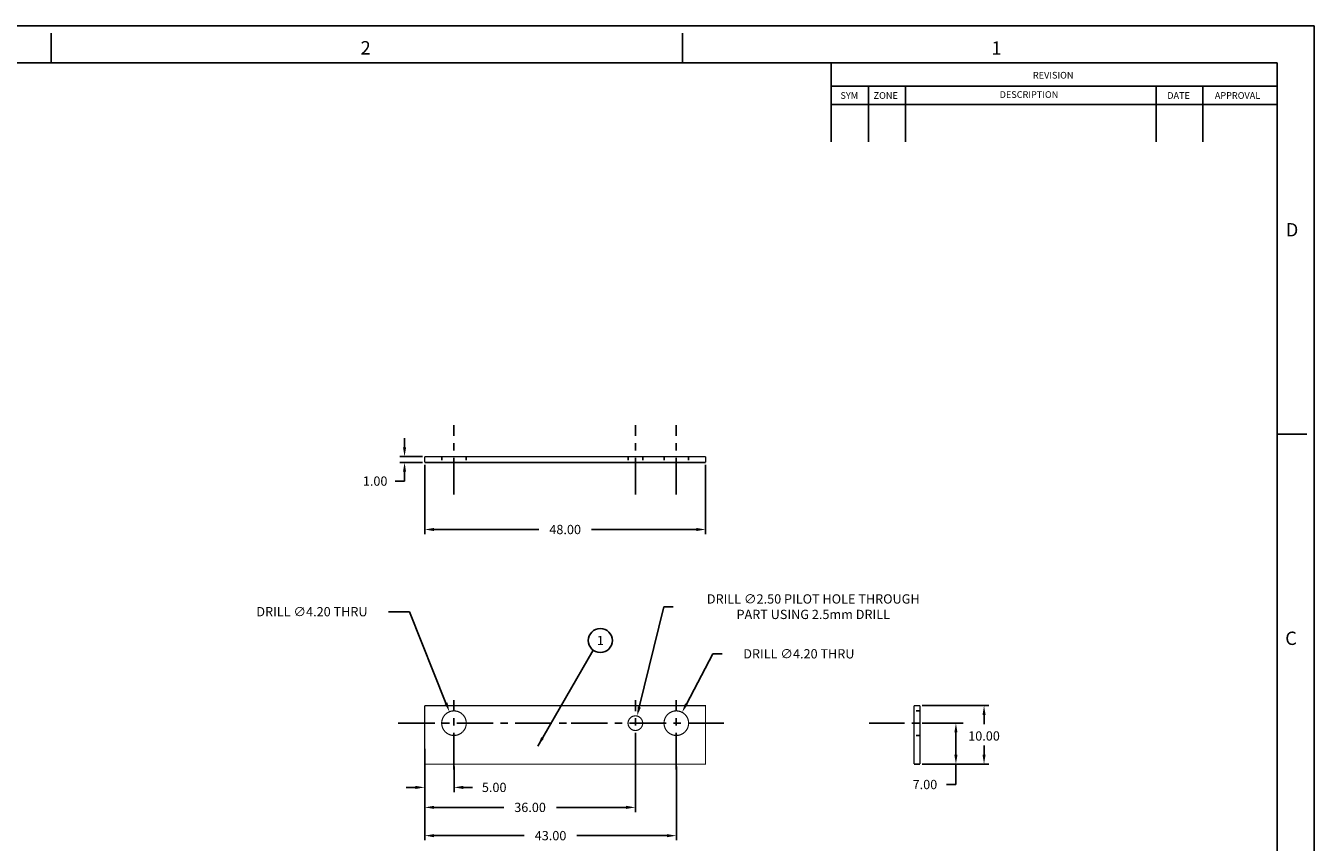
# Model space of a CAD drawing. Extents: x 152 to 583, y 71 to 351.
# Drawn here: x 363 to 583, y 211 to 351 of the extents above; entities that cross this region are included whole.
import ezdxf
from ezdxf.enums import TextEntityAlignment as Align

# ---------------------------------------------------------------- set-up
doc = ezdxf.new("R2010")
doc.units = 0
doc.linetypes.add('CENTER', pattern=[2, 1.25, -0.25, 0.25, -0.25])
doc.linetypes.add('HIDDEN', pattern=[0.375, 0.25, -0.125])
doc.layers.get('0').update_dxf_attribs({"linetype": 'CONTINUOUS'})
doc.layers.get('DEFPOINTS').update_dxf_attribs({"linetype": 'CONTINUOUS'})
doc.layers.add('DIM', color=3, linetype='CONTINUOUS')
doc.layers.add('SHIM', color=5, linetype='CONTINUOUS')
doc.styles.add('ROMAND', font='romand', dxfattribs={"width": 0.65})
doc.styles.add('ROMANS', font='romans', dxfattribs={"width": 0.8})
doc.dimstyles.get("Standard").update_dxf_attribs({"dimtxt": 0.18, "dimasz": 0.18, "dimexe": 0.18, "dimexo": 0.0625, "dimgap": 0.09, "dimtad": 0, "dimtih": 1, "dimtoh": 1, "dimdec": 4, "dimzin": 0, "dimtxsty": 'STANDARD', "dimcen": 0.09, "dimazin": 3, "dimtfac": 1, "dimtdec": 4, "dimtofl": 0, "dimtmove": 0, "dimatfit": 3, "dimtolj": 1, "dimtzin": 0})

# ---------------------------------------------------------------- blocks, each defined once
blk = doc.blocks.new('NASA-DMM')
for p, q in [((0, 22), (34, 22)), ((17, 21.5), (17, 21.9)), ((25.5, 21.5), (25.5, 21.9)), ((34, 22), (34, 0)), ((0.5, 21.5), (33.5, 21.5)), ((27.5, 21.5), (27.5, 20.438)), ((33.5, 21.5), (33.5, 0.5)), ((27.5, 21.188), (33.5, 21.188)), ((28, 21.188), (28, 20.438)), ((28.5, 21.188), (28.5, 20.438)), ((31.875, 21.188), (31.875, 20.438)), ((32.5, 21.188), (32.5, 20.438)), ((27.5, 20.938), (33.5, 20.938)), ((33.5, 16.5), (33.9, 16.5)), ((33.5, 16.5), (33.9, 16.5))]:
    blk.add_line(p, q)
at = {"style": 'ROMANS'}
for s, height, p in [('2', 0.18, (21.166, 21.613)), ('1', 0.18, (29.657, 21.61)), ('REVISION', 0.09, (30.214, 21.289)), ('SYM', 0.09, (27.624, 21.016)), ('ZONE', 0.09, (28.07, 21.016)), ('DATE', 0.09, (32.022, 21.016)), ('APPROVAL', 0.09, (32.662, 21.016)), ('D', 0.18, (33.617, 19.163)), ('C', 0.18, (33.61, 13.663))]:
    blk.add_text(s, height=height, dxfattribs=at).set_placement(p)
blk.add_text('DESCRIPTION', height=0.09, dxfattribs=at).set_placement((30.161, 21.062), align=Align.MIDDLE)
at = {"style": 'ROMAND', "width": 0.9}
blk.add_attdef('3', text='', height=0.25, rotation=90, dxfattribs=at).set_placement((33.839, 7.79), align=Align.CENTER)
blk.add_attdef('2', (33.839, 5.093), '', height=0.25, rotation=90, dxfattribs=at)
for tag, height, style, width, p in [('36', 0.14, 'ROMANS', 0.9, (23.519, 3.251)), ('37', 0.14, 'ROMANS', 0.9, (24.272, 3.252)), ('52', 0.47, 'ROMAND', 0.8, (21.34, 2.799)), ('39', 0.14, 'ROMANS', 0.9, (23.971, 2.84)), ('53', 0.585, 'ROMAND', 0.65, (21.338, 2.216)), ('16', 0.125, 'ROMANS', 0.7, (28.535, 2.792)), ('17', 0.125, 'ROMANS', 0.7, (29.15, 2.792)), ('41', 0.125, 'ROMANS', 1.5, (23.219, 2.553)), ('43', 0.125, 'ROMANS', 1.5, (23.219, 2.37)), ('54', 0.125, 'ROMANS', 1.5, (25.488, 2.368)), ('19', 0.125, 'ROMANS', 0.7, (28.535, 2.418)), ('20', 0.125, 'ROMANS', 0.7, (29.15, 2.418)), ('4', 0.25, 'ROMAND', 0.9, (31.5, 2.285)), ('44', 0.125, 'ROMANS', 1.5, (23.219, 2.178)), ('45', 0.125, 'ROMANS', 1.5, (23.217, 1.988)), ('22', 0.125, 'ROMANS', 0.7, (28.535, 2.044)), ('23', 0.125, 'ROMANS', 0.7, (29.15, 2.044)), ('5', 0.187, 'ROMAND', 0.9, (31.5, 1.901)), ('25', 0.125, 'ROMANS', 0.7, (28.535, 1.67)), ('26', 0.125, 'ROMANS', 0.7, (29.15, 1.67)), ('46', 0.125, 'ROMANS', 1.5, (23.224, 1.519)), ('6', 0.187, 'ROMAND', 0.9, (31.5, 1.504)), ('47', 0.125, 'ROMANS', 1.5, (23.224, 1.324)), ('28', 0.125, 'ROMANS', 0.7, (28.535, 1.292)), ('29', 0.125, 'ROMANS', 0.7, (29.15, 1.292)), ('10', 0.14, 'ROMANS', 0.7, (23.987, 1.056)), ('8', 0.14, 'ROMANS', 0.7, (25.928, 1.056)), ('31', 0.125, 'ROMANS', 0.7, (28.535, 0.918)), ('32', 0.125, 'ROMANS', 0.7, (29.15, 0.918)), ('9', 0.14, 'ROMANS', 0.7, (23.983, 0.806)), ('7', 0.14, 'ROMANS', 0.7, (25.923, 0.806)), ('34', 0.125, 'ROMANS', 0.7, (28.535, 0.544)), ('35', 0.125, 'ROMANS', 0.7, (29.15, 0.544))]:
    blk.add_attdef(tag, text='', height=height, dxfattribs=dict(style=style, width=width)).set_placement(p, align=Align.CENTER)
for tag, p, height, style, width in [('15', (26.999, 2.792), 0.125, 'ROMANS', 0.7), ('42', (24.493, 2.568), 0.1, 'ROMANS', 0.8), ('18', (26.999, 2.418), 0.125, 'ROMANS', 0.7), ('21', (26.999, 2.044), 0.125, 'ROMANS', 0.7), ('24', (26.999, 1.67), 0.125, 'ROMANS', 0.7), ('48', (25.87, 1.338), 0.1, 'ROMANS', 0.8), ('27', (26.999, 1.292), 0.125, 'ROMANS', 0.7), ('49', (20.315, 0.955), 0.14, 'ROMANS', 0.7), ('50', (21.893, 0.955), 0.14, 'ROMANS', 0.7), ('30', (26.999, 0.918), 0.125, 'ROMANS', 0.7), ('1', (30.619, 0.874), 0.25, 'ROMAND', 0.9), ('51', (20.315, 0.638), 0.14, 'ROMANS', 0.7), ('11', (29.898, 0.563), 0.14, 'ROMANS', 0.7), ('12', (30.893, 0.563), 0.14, 'ROMANS', 0.7), ('13', (31.828, 0.563), 0.14, 'ROMANS', 0.7), ('14', (32.726, 0.563), 0.14, 'ROMANS', 0.7), ('33', (26.999, 0.544), 0.125, 'ROMANS', 0.7)]:
    blk.add_attdef(tag, p, '', height=height, dxfattribs=dict(style=style, width=width))
blk = doc.blocks.new('*D38')
at = {"color": 0, "linetype": 'BYBLOCK'}
for p, q in [((516.47, 231.35), (523.01, 231.35)), ((522.22, 229.76), (522.22, 225.94)), ((516.47, 224.35), (523.01, 224.35)), ((522.22, 224.35), (522.22, 220.86)), ((522.22, 220.86), (520.63, 220.86))]:
    blk.add_line(p, q, dxfattribs=at)
for points in [[(521.96, 229.76), (522.49, 229.76), (522.22, 231.35)], [(521.96, 225.94), (522.49, 225.94), (522.22, 224.35)]]:
    blk.add_solid(points, dxfattribs=at)
at = {"layer": 'DEFPOINTS', "color": 0, "linetype": 'BYBLOCK'}
for p in [(516.07, 231.35), (516.07, 224.35), (522.22, 224.35)]:
    blk.add_point(p, dxfattribs=at)
at = {"color": 0, "linetype": 'BYBLOCK', "insert": (516.93, 220.86), "char_height": 1.587, "attachment_point": 5}
blk.add_mtext('\\A1;7.00', dxfattribs=at)
blk = doc.blocks.new('*D39')
at = {"color": 0, "linetype": 'BYBLOCK'}
for p, q in [((431.44, 226.95), (431.44, 211.32)), ((474.44, 223.95), (474.44, 211.32)), ((433.02, 212.12), (448.44, 212.12)), ((472.85, 212.12), (457.43, 212.12))]:
    blk.add_line(p, q, dxfattribs=at)
for points in [[(433.02, 212.38), (433.02, 211.85), (431.44, 212.12)], [(472.85, 212.38), (472.85, 211.85), (474.44, 212.12)]]:
    blk.add_solid(points, dxfattribs=at)
at = {"layer": 'DEFPOINTS', "color": 0, "linetype": 'BYBLOCK'}
for p in [(431.44, 227.35), (474.44, 224.35), (474.44, 212.12)]:
    blk.add_point(p, dxfattribs=at)
at = {"color": 0, "linetype": 'BYBLOCK', "insert": (452.94, 212.12), "char_height": 1.587, "attachment_point": 5}
blk.add_mtext('\\A1;43.00', dxfattribs=at)
blk = doc.blocks.new('*D40')
at = {"color": 0, "linetype": 'BYBLOCK'}
for p, q in [((431.44, 226.95), (431.44, 216.16)), ((467.44, 223.95), (467.44, 216.16)), ((433.02, 216.95), (444.94, 216.95)), ((465.85, 216.95), (453.93, 216.95))]:
    blk.add_line(p, q, dxfattribs=at)
for points in [[(433.02, 217.22), (433.02, 216.69), (431.44, 216.95)], [(465.85, 217.22), (465.85, 216.69), (467.44, 216.95)]]:
    blk.add_solid(points, dxfattribs=at)
at = {"layer": 'DEFPOINTS', "color": 0, "linetype": 'BYBLOCK'}
for p in [(431.44, 227.35), (467.44, 224.35), (467.44, 216.95)]:
    blk.add_point(p, dxfattribs=at)
at = {"color": 0, "linetype": 'BYBLOCK', "insert": (449.44, 216.95), "char_height": 1.587, "attachment_point": 5}
blk.add_mtext('\\A1;36.00', dxfattribs=at)
blk = doc.blocks.new('*D41')
at = {"color": 0, "linetype": 'BYBLOCK'}
for p, q in [((431.44, 226.95), (431.44, 219.57)), ((436.44, 223.95), (436.44, 219.57)), ((429.85, 220.37), (428.26, 220.37)), ((438.02, 220.37), (439.61, 220.37))]:
    blk.add_line(p, q, dxfattribs=at)
for points in [[(429.85, 220.63), (429.85, 220.1), (431.44, 220.37)], [(438.02, 220.63), (438.02, 220.1), (436.44, 220.37)]]:
    blk.add_solid(points, dxfattribs=at)
at = {"layer": 'DEFPOINTS', "color": 0, "linetype": 'BYBLOCK'}
for p in [(431.44, 227.35), (436.44, 224.35), (436.44, 220.37)]:
    blk.add_point(p, dxfattribs=at)
at = {"color": 0, "linetype": 'BYBLOCK', "insert": (443.31, 220.37), "char_height": 1.587, "attachment_point": 5}
blk.add_mtext('\\A1;5.00', dxfattribs=at)
blk = doc.blocks.new('*D42')
at = {"color": 0, "linetype": 'BYBLOCK'}
for p, q in [((472.31, 249.27), (468.11, 232.11)), ((473.89, 249.27), (472.31, 249.27))]:
    blk.add_line(p, q, dxfattribs=at)
blk.add_solid([(467.85, 232.17), (468.37, 232.04), (467.73, 230.56)], dxfattribs=at)
at = {"layer": 'DEFPOINTS', "color": 0, "linetype": 'BYBLOCK'}
for p in [(467.73, 230.56), (467.14, 228.14)]:
    blk.add_point(p, dxfattribs=at)
at = {"color": 0, "linetype": 'BYBLOCK', "insert": (497.84, 249.27), "char_height": 1.5875, "attachment_point": 5}
blk.add_mtext('\\A1;DRILL ∅2.50 PILOT HOLE THROUGH\\PPART USING 2.5mm DRILL', dxfattribs=at)
blk = doc.blocks.new('*D43')
at = {"color": 0, "linetype": 'BYBLOCK'}
for p, q in [((480.69, 241.21), (476.16, 232.61)), ((482.28, 241.21), (480.69, 241.21))]:
    blk.add_line(p, q, dxfattribs=at)
blk.add_solid([(475.92, 232.73), (476.39, 232.49), (475.42, 231.21)], dxfattribs=at)
at = {"layer": 'DEFPOINTS', "color": 0, "linetype": 'BYBLOCK'}
for p in [(475.42, 231.21), (473.46, 227.49)]:
    blk.add_point(p, dxfattribs=at)
at = {"color": 0, "linetype": 'BYBLOCK', "insert": (495.38, 241.21), "char_height": 1.5875, "attachment_point": 5}
blk.add_mtext('\\A1;DRILL ∅4.20 THRU', dxfattribs=at)
blk = doc.blocks.new('*D45')
at = {"color": 0, "linetype": 'BYBLOCK'}
for p, q in [((431.44, 272.11), (431.44, 260.26)), ((479.44, 272.11), (479.44, 260.26)), ((433.02, 261.05), (450.94, 261.05)), ((477.85, 261.05), (459.93, 261.05))]:
    blk.add_line(p, q, dxfattribs=at)
for points in [[(433.02, 261.32), (433.02, 260.79), (431.44, 261.05)], [(477.85, 261.32), (477.85, 260.79), (479.44, 261.05)]]:
    blk.add_solid(points, dxfattribs=at)
at = {"layer": 'DEFPOINTS', "color": 0, "linetype": 'BYBLOCK'}
for p in [(431.44, 272.51), (479.44, 272.51), (479.44, 261.05)]:
    blk.add_point(p, dxfattribs=at)
at = {"color": 0, "linetype": 'BYBLOCK', "insert": (455.44, 261.05), "char_height": 1.587, "attachment_point": 5}
blk.add_mtext('\\A1;48.00', dxfattribs=at)
blk = doc.blocks.new('*D46')
at = {"color": 0, "linetype": 'BYBLOCK'}
for p, q in [((425.26, 250.41), (428.84, 250.41)), ((428.84, 250.41), (435.07, 234.77))]:
    blk.add_line(p, q, dxfattribs=at)
blk.add_solid([(435.32, 234.87), (434.82, 234.68), (435.66, 233.3)], dxfattribs=at)
at = {"layer": 'DEFPOINTS', "color": 0, "linetype": 'BYBLOCK'}
for p in [(435.66, 233.3), (437.21, 229.4)]:
    blk.add_point(p, dxfattribs=at)
at = {"color": 0, "linetype": 'BYBLOCK', "insert": (412.16, 250.41), "char_height": 1.5875, "attachment_point": 5}
blk.add_mtext('\\A1;DRILL ∅4.20 THRU', dxfattribs=at)
blk = doc.blocks.new('CIRNUM')
blk.add_circle((0.011, -0.043), 0.162)
at = {"flags": 4}
blk.add_attdef('NUM', text='', height=0.125, dxfattribs=at).set_placement((0.011, -0.105), align=Align.CENTER)
blk = doc.blocks.new('*D47')
at = {"color": 0, "linetype": 'BYBLOCK'}
for p, q in [((427.99, 275.1), (427.99, 276.68)), ((431.04, 273.51), (427.19, 273.51)), ((431.04, 272.51), (427.19, 272.51)), ((427.99, 270.92), (427.99, 269.33)), ((427.99, 269.33), (426.4, 269.33))]:
    blk.add_line(p, q, dxfattribs=at)
for points in [[(427.72, 275.1), (428.25, 275.1), (427.99, 273.51)], [(427.72, 270.92), (428.25, 270.92), (427.99, 272.51)]]:
    blk.add_solid(points, dxfattribs=at)
at = {"layer": 'DEFPOINTS', "color": 0, "linetype": 'BYBLOCK'}
for p in [(431.44, 273.51), (427.99, 272.51), (431.44, 272.51)]:
    blk.add_point(p, dxfattribs=at)
at = {"color": 0, "linetype": 'BYBLOCK', "insert": (422.96, 269.33), "char_height": 1.587, "attachment_point": 5}
blk.add_mtext('\\A1;1.00', dxfattribs=at)
blk = doc.blocks.new('*D48')
at = {"color": 0, "linetype": 'BYBLOCK'}
for p, q in [((516.47, 234.35), (527.83, 234.35)), ((527.03, 232.76), (527.03, 231.17)), ((527.03, 225.94), (527.03, 227.52)), ((516.47, 224.35), (527.83, 224.35))]:
    blk.add_line(p, q, dxfattribs=at)
for points in [[(526.77, 232.76), (527.3, 232.76), (527.03, 234.35)], [(526.77, 225.94), (527.3, 225.94), (527.03, 224.35)]]:
    blk.add_solid(points, dxfattribs=at)
at = {"layer": 'DEFPOINTS', "color": 0, "linetype": 'BYBLOCK'}
for p in [(516.07, 234.35), (516.07, 224.35), (527.03, 224.35)]:
    blk.add_point(p, dxfattribs=at)
at = {"color": 0, "linetype": 'BYBLOCK', "insert": (527.03, 229.16), "char_height": 1.587, "attachment_point": 5}
blk.add_mtext('\\A1;10.00', dxfattribs=at)

msp = doc.modelspace()

# ---------------------------------------------------------------- linework, layer by layer
at = {"layer": 'SHIM', "linetype": 'CENTER', "ltscale": 5}
for p, q in [((436.436, 270.471), (436.436, 282.313)), ((467.436, 270.471), (467.436, 282.313)), ((474.436, 270.471), (474.436, 282.313)), ((436.436, 223.429), (436.436, 235.27)), ((467.436, 223.429), (467.436, 235.27)), ((474.436, 223.429), (474.436, 235.27)), ((426.895, 231.35), (456.436, 231.35)), ((456.436, 231.35), (482.585, 231.35)), ((523.463, 231.35), (507.414, 231.35))]:
    msp.add_line(p, q, dxfattribs=at)
at = {"layer": 'SHIM', "linetype": 'HIDDEN', "ltscale": 2.5}
for p, q in [((434.336, 276.923), (434.336, 275.923)), ((438.536, 276.923), (438.536, 275.923)), ((466.186, 276.923), (466.186, 275.923)), ((468.686, 276.923), (468.686, 275.923)), ((472.336, 276.923), (472.336, 275.923)), ((476.536, 276.923), (476.536, 275.923)), ((516.073, 233.45), (515.073, 233.45)), ((516.073, 229.25), (515.073, 229.25))]:
    msp.add_line(p, q, dxfattribs=at)
at = {"layer": 'SHIM'}
for points, const_width in [([(431.436, 276.923), (479.436, 276.923)], 0.25), ([(431.436, 276.923), (431.436, 275.923)], 0.25), ([(431.436, 275.923), (479.436, 275.923)], 0.25), ([(479.436, 276.923), (479.436, 275.923)], 0.25), ([(431.436, 224.35), (431.436, 234.35)], 0.2), ([(431.436, 234.35), (479.436, 234.35), (479.436, 224.35), (431.436, 224.35)], 0.2), ([(515.073, 234.35), (515.073, 224.35)], 0.25), ([(516.073, 234.35), (515.073, 234.35)], 0.25), ([(516.073, 234.35), (516.073, 224.35)], 0.25), ([(516.073, 224.35), (515.073, 224.35)], 0.25)]:
    msp.add_lwpolyline(points, dxfattribs=dict(at, const_width=const_width))
at = {"layer": 'SHIM', "const_width": 0.2}
for points in [[(434.336, 231.35, -1), (438.536, 231.35, -1)], [(472.336, 231.35, -1), (476.536, 231.35, -1)], [(466.186, 231.35, -1), (468.686, 231.35, -1)]]:
    msp.add_lwpolyline(points, format="xyb", close=True, dxfattribs=at)

# ---------------------------------------------------------------- block references
at = {"xscale": 12.7, "yscale": 12.7, "zscale": 12.7}
msp.add_blockref('NASA-DMM', (151.665, 71.202), dxfattribs=at)
msp.add_blockref('CIRNUM', (461.312, 246.029), dxfattribs=at).add_auto_attribs({'NUM': '1'})

# ---------------------------------------------------------------- dimensions: what is measured, and where the dimension line sits
at = {"layer": 'DIM'}
dim = msp.add_linear_dim(base=(427.986, 275.923), p1=(431.436, 276.923), p2=(431.436, 275.923), angle=90, dimstyle='STANDARD', override={"dimtxt": 1.5875, "dimasz": 1.5875, "dimexe": 0.79375, "dimexo": 0.396875, "dimgap": 1.5875, "dimdec": 2, "dimcen": 0}, dxfattribs=at)
dim.commit()
dim.dimension.update_dxf_attribs({"geometry": '*D47', "text_midpoint": (422.959, 272.748), "insert": (0, 3.413)})
dim = msp.add_linear_dim(base=(479.436, 264.466), p1=(431.436, 275.923), p2=(479.436, 275.923), dimstyle='STANDARD', override={"dimtxt": 1.5875, "dimasz": 1.5875, "dimexe": 0.79375, "dimexo": 0.396875, "dimgap": 1.5875, "dimdec": 2, "dimcen": 0}, dxfattribs=at)
dim.commit()
dim.dimension.update_dxf_attribs({"geometry": '*D45', "text_midpoint": (455.436, 264.466), "insert": (0, 3.413)})
for p1, p2, text, picture, middle in [((467.139, 230.135), (467.733, 232.564), 'DRILL <> PILOT HOLE THROUGH\\PPART USING 2.5mm DRILL', '*D42', (497.838, 251.267)), ((473.456, 229.492), (475.416, 233.207), 'DRILL <> THRU', '*D43', (495.379, 243.21))]:
    dim = msp.add_diameter_dim_2p(p1=p1, p2=p2, text=text, dimstyle='STANDARD', override={"dimtxt": 1.5875, "dimasz": 1.5875, "dimexe": 0.79375, "dimexo": 0.396875, "dimgap": 1.5875, "dimdec": 2, "dimcen": 0}, dxfattribs=at)
    dim.commit()
    dim.dimension.update_dxf_attribs({"geometry": picture, "text_midpoint": middle, "dimtype": 163, "insert": (0, 2)})
dim = msp.add_diameter_dim_2p(p1=(437.213, 229.399), p2=(435.658, 233.3), text='DRILL <> THRU', dimstyle='STANDARD', override={"dimtxt": 1.5875, "dimasz": 1.5875, "dimexe": 0.79375, "dimexo": 0.396875, "dimgap": 1.5875, "dimdec": 2, "dimcen": 0}, dxfattribs=at)
dim.commit()
dim.dimension.update_dxf_attribs({"geometry": '*D46', "text_midpoint": (412.163, 250.41), "dimtype": 163})
for base, p1, picture, middle in [((527.032, 224.35), (516.073, 234.35), '*D48', (527.032, 229.163)), ((522.221, 224.35), (516.073, 231.35), '*D38', (516.929, 220.864))]:
    dim = msp.add_linear_dim(base=base, p1=p1, p2=(516.073, 224.35), angle=90, dimstyle='STANDARD', override={"dimtxt": 1.5875, "dimasz": 1.5875, "dimexe": 0.79375, "dimexo": 0.396875, "dimgap": 1.5875, "dimdec": 2, "dimcen": 0}, dxfattribs=at)
    dim.commit()
    dim.dimension.update_dxf_attribs({"geometry": picture, "text_midpoint": middle, "dimtype": 160})
for base, p2, picture, middle in [((436.436, 220.365), (436.436, 224.35), '*D41', (443.315, 220.365)), ((474.436, 212.118), (474.436, 224.35), '*D39', (452.936, 212.118)), ((467.436, 216.953), (467.436, 224.35), '*D40', (449.436, 216.953))]:
    dim = msp.add_linear_dim(base=base, p1=(431.436, 227.35), p2=p2, dimstyle='STANDARD', override={"dimtxt": 1.5875, "dimasz": 1.5875, "dimexe": 0.79375, "dimexo": 0.396875, "dimgap": 1.5875, "dimdec": 2, "dimcen": 0}, dxfattribs=at)
    dim.commit()
    dim.dimension.update_dxf_attribs({"geometry": picture, "text_midpoint": middle})

# ---------------------------------------------------------------- leaders
msp.add_leader([(450.772, 227.446), (460.22, 243.841)], dimstyle='STANDARD', override={"dimtxt": 1.5875, "dimasz": 1.5875, "dimexe": 0.79375, "dimexo": 0.396875, "dimgap": 0.396875, "dimdec": 2, "dimcen": 0})

doc.saveas('drawing.dxf')
